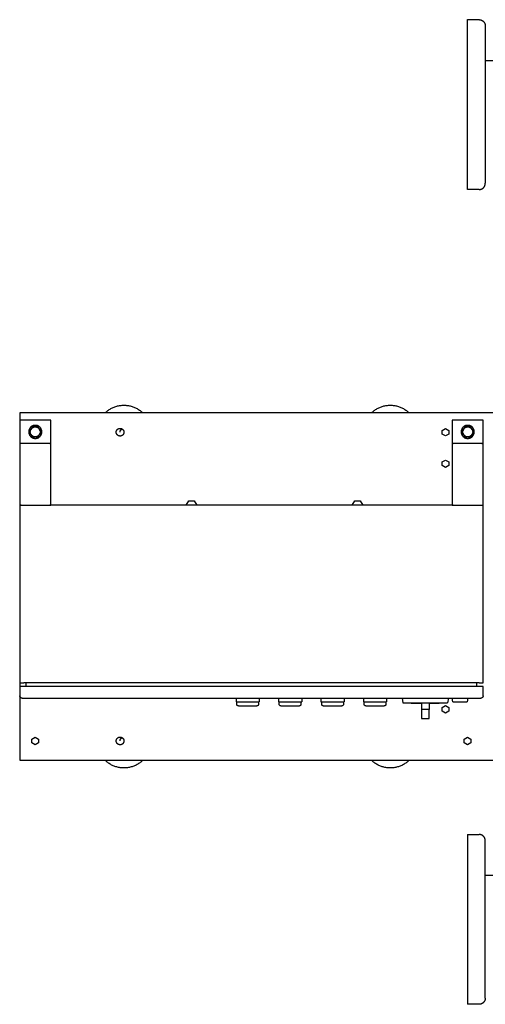
# Model space of a CAD drawing. Units: millimetres. Extents: x -1691 to 3964, y 2776 to 8682.
# Drawn here: x 0 to 603, y 7407 to 8682 of the extents above; entities that cross this region are included whole.
import ezdxf

# ---------------------------------------------------------------- set-up
doc = ezdxf.new("R2010")
doc.units = ezdxf.units.MM
for name, color, linetype, true_color in [('Make2D$Visible$Curves$0', 7, 'Continuous', 0xe6e6e6), ('Make2D$Visible$Curves$3DCPCOLOR253', 7, 'Continuous', 0xadadad), ('Make2D$Visible$Curves$3DCPCOLOR254', 7, 'Continuous', 0xd6d6d6), ('Make2D$Visible$Curves$cabinet', 7, 'Continuous', 0xf3f3f3), ('Make2D$Visible$Curves$GREEN', 7, 'Continuous', 0x00cc33), ('Make2D$Visible$Curves$RED', 7, 'Continuous', 0x000000), ('Make2D$Visible$Curves$red plastic', 7, 'Continuous', 0x000000), ('Make2D$Visible$Curves$SREBRNY WILO', 7, 'Continuous', 0xe9e9e9), ('Make2D$Visible$Curves$YELLOW', 2, 'Continuous', 0xffff00), ('Make2D$Visible$Curves$yellow plastic', 7, 'Continuous', 0x000000)]:
    doc.layers.add(name, color=color, linetype=linetype, true_color=true_color)

msp = doc.modelspace()

# ---------------------------------------------------------------- linework, layer by layer
at = {"layer": 'Make2D$Visible$Curves$0', "color": 0, "linetype": 'ByBlock', "lineweight": -2}
for points in [[(580, 8462.3), (580, 8682.3)], [(580, 8682.3), (595, 8682.3)], [(595, 8682.3), (595.3, 8682.3), (595.5, 8682.2), (595.8, 8682.2), (596.1, 8682.2), (596.4, 8682.1), (596.6, 8682.1), (596.9, 8682), (597.2, 8682), (597.4, 8681.9), (597.7, 8681.8), (597.9, 8681.7), (598.2, 8681.6), (598.4, 8681.5), (598.7, 8681.4), (598.9, 8681.2), (599.2, 8681.1), (599.4, 8680.9), (599.6, 8680.8), (599.8, 8680.6), (600, 8680.5), (600.3, 8680.3), (600.5, 8680.1), (600.7, 8679.9), (600.8, 8679.7), (601, 8679.5), (601.2, 8679.3), (601.4, 8679.1), (601.5, 8678.9), (601.7, 8678.6), (601.8, 8678.4), (602, 8678.2), (602.1, 8677.9), (602.2, 8677.7), (602.3, 8677.4), (602.4, 8677.2), (602.5, 8676.9), (602.6, 8676.7), (602.7, 8676.4), (602.8, 8676.2), (602.8, 8675.9), (602.9, 8675.6), (602.9, 8675.3), (603, 8675.1), (603, 8674.8), (603, 8674.5), (603, 8674.3)], [(603, 8674.3), (603, 8470.3)], [(603, 8629.4), (890.8, 8629.4)], [(595, 8462.3), (580, 8462.3)], [(595, 8462.3), (595.3, 8462.3), (595.5, 8462.3), (595.8, 8462.3), (596.1, 8462.3), (596.4, 8462.4), (596.6, 8462.4), (596.9, 8462.5), (597.2, 8462.6), (597.4, 8462.6), (597.7, 8462.7), (597.9, 8462.8), (598.2, 8462.9), (598.4, 8463), (598.7, 8463.2), (598.9, 8463.3), (599.2, 8463.4), (599.4, 8463.6), (599.6, 8463.7), (599.8, 8463.9), (600, 8464.1), (600.3, 8464.2), (600.5, 8464.4), (600.7, 8464.6), (600.8, 8464.8), (601, 8465), (601.2, 8465.2), (601.4, 8465.4), (601.5, 8465.6), (601.7, 8465.9), (601.8, 8466.1), (602, 8466.3), (602.1, 8466.6), (602.2, 8466.8), (602.3, 8467.1), (602.4, 8467.3), (602.5, 8467.6), (602.6, 8467.8), (602.7, 8468.1), (602.8, 8468.4), (602.8, 8468.6), (602.9, 8468.9), (602.9, 8469.2), (603, 8469.4), (603, 8469.7), (603, 8470), (603, 8470.3)], [(580, 7626.6), (595, 7626.6)], [(580, 7626.6), (580, 7406.6)], [(603, 7618.6), (603, 7618.9), (603, 7619.2), (603, 7619.4), (602.9, 7619.7), (602.9, 7620), (602.8, 7620.2), (602.8, 7620.5), (602.7, 7620.8), (602.6, 7621), (602.5, 7621.3), (602.4, 7621.5), (602.3, 7621.8), (602.2, 7622), (602.1, 7622.3), (602, 7622.5), (601.8, 7622.8), (601.7, 7623), (601.5, 7623.2), (601.4, 7623.4), (601.2, 7623.7), (601, 7623.9), (600.8, 7624.1), (600.7, 7624.3), (600.5, 7624.5), (600.3, 7624.6), (600, 7624.8), (599.8, 7625), (599.6, 7625.1), (599.4, 7625.3), (599.2, 7625.4), (598.9, 7625.6), (598.7, 7625.7), (598.4, 7625.8), (598.2, 7626), (597.9, 7626.1), (597.7, 7626.2), (597.4, 7626.2), (597.2, 7626.3), (596.9, 7626.4), (596.6, 7626.4), (596.4, 7626.5), (596.1, 7626.5), (595.8, 7626.6), (595.5, 7626.6), (595.3, 7626.6), (595, 7626.6)], [(603, 7414.6), (603, 7618.6)], [(603, 7573.8), (706.5, 7573.8)], [(603, 7414.6), (603, 7414.3), (603, 7414.1), (603, 7413.8), (602.9, 7413.5), (602.9, 7413.3), (602.8, 7413), (602.8, 7412.7), (602.7, 7412.5), (602.6, 7412.2), (602.5, 7411.9), (602.4, 7411.7), (602.3, 7411.4), (602.2, 7411.2), (602.1, 7410.9), (602, 7410.7), (601.8, 7410.5), (601.7, 7410.2), (601.5, 7410), (601.4, 7409.8), (601.2, 7409.6), (601, 7409.4), (600.8, 7409.2), (600.7, 7409), (600.5, 7408.8), (600.3, 7408.6), (600, 7408.4), (599.8, 7408.2), (599.6, 7408.1), (599.4, 7407.9), (599.2, 7407.8), (598.9, 7407.6), (598.7, 7407.5), (598.4, 7407.4), (598.2, 7407.3), (597.9, 7407.2), (597.7, 7407.1), (597.4, 7407), (597.2, 7406.9), (596.9, 7406.8), (596.6, 7406.8), (596.4, 7406.7), (596.1, 7406.7), (595.8, 7406.7), (595.5, 7406.6), (595.3, 7406.6), (595, 7406.6)], [(595, 7406.6), (580, 7406.6)]]:
    msp.add_lwpolyline(points, dxfattribs=at)
at = {"layer": 'Make2D$Visible$Curves$0'}
for points in [[(755.3, 8172.8), (0, 8172.8)], [(0, 8172.8), (0, 8170.4)], [(0, 8170.4), (0, 8164.8)], [(0, 8164.8), (0, 7730.8)], [(125, 8147.8), (125, 8148), (125, 8148.1), (125, 8148.3), (125, 8148.5), (125.1, 8148.7), (125.1, 8148.8), (125.1, 8149), (125.2, 8149.2), (125.2, 8149.3), (125.3, 8149.5), (125.4, 8149.6), (125.4, 8149.8), (125.5, 8150), (125.6, 8150.1), (125.7, 8150.3), (125.7, 8150.4), (125.8, 8150.6), (125.9, 8150.7), (126, 8150.8), (126.1, 8151), (126.3, 8151.1), (126.4, 8151.2), (126.5, 8151.4), (126.6, 8151.5), (126.7, 8151.6), (126.9, 8151.7), (127, 8151.8), (127.2, 8151.9), (127.3, 8152), (127.5, 8152.1), (127.6, 8152.2), (127.8, 8152.3), (127.9, 8152.3), (128.1, 8152.4), (128.2, 8152.5), (128.4, 8152.5), (128.6, 8152.6), (128.7, 8152.6), (128.9, 8152.7), (129.1, 8152.7), (129.2, 8152.7), (129.4, 8152.8), (129.6, 8152.8), (129.7, 8152.8), (129.9, 8152.8), (130.1, 8152.8), (130.3, 8152.8), (130.4, 8152.8), (130.6, 8152.8), (130.8, 8152.7), (130.9, 8152.7), (131.1, 8152.7), (131.3, 8152.6), (131.4, 8152.6), (131.6, 8152.5), (131.8, 8152.5), (131.9, 8152.4), (132.1, 8152.3), (132.2, 8152.3), (132.4, 8152.2), (132.5, 8152.1), (132.7, 8152), (132.8, 8151.9), (133, 8151.8), (133.1, 8151.7), (133.3, 8151.6), (133.4, 8151.5), (133.5, 8151.4), (133.6, 8151.2), (133.7, 8151.1), (133.9, 8151), (134, 8150.8), (134.1, 8150.7), (134.2, 8150.6), (134.3, 8150.4), (134.3, 8150.3), (134.4, 8150.1), (134.5, 8150), (134.6, 8149.8), (134.6, 8149.6), (134.7, 8149.5), (134.8, 8149.3), (134.8, 8149.2), (134.9, 8149), (134.9, 8148.8), (134.9, 8148.7), (135, 8148.5), (135, 8148.3), (135, 8148.1), (135, 8148), (135, 8147.8)], [(547.3, 8150.2), (551.5, 8152.7)], [(551.5, 8152.7), (555.8, 8150.2)], [(135, 8147.8), (135, 8147.6), (135, 8147.4), (135, 8147.3), (135, 8147.1), (134.9, 8146.9), (134.9, 8146.8), (134.9, 8146.6), (134.8, 8146.4), (134.8, 8146.3), (134.7, 8146.1), (134.6, 8145.9), (134.6, 8145.8), (134.5, 8145.6), (134.4, 8145.5), (134.3, 8145.3), (134.3, 8145.2), (134.2, 8145), (134.1, 8144.9), (134, 8144.7), (133.9, 8144.6), (133.7, 8144.5), (133.6, 8144.4), (133.5, 8144.2), (133.4, 8144.1), (133.3, 8144), (133.1, 8143.9), (133, 8143.8), (132.8, 8143.7), (132.7, 8143.6), (132.5, 8143.5), (132.4, 8143.4), (132.2, 8143.3), (132.1, 8143.3), (131.9, 8143.2), (131.8, 8143.1), (131.6, 8143.1), (131.4, 8143), (131.3, 8143), (131.1, 8142.9), (130.9, 8142.9), (130.8, 8142.9), (130.6, 8142.8), (130.4, 8142.8), (130.3, 8142.8), (130.1, 8142.8), (129.9, 8142.8), (129.7, 8142.8), (129.6, 8142.8), (129.4, 8142.8), (129.2, 8142.9), (129.1, 8142.9), (128.9, 8142.9), (128.7, 8143), (128.6, 8143), (128.4, 8143.1), (128.2, 8143.1), (128.1, 8143.2), (127.9, 8143.3), (127.8, 8143.3), (127.6, 8143.4), (127.5, 8143.5), (127.3, 8143.6), (127.2, 8143.7), (127, 8143.8), (126.9, 8143.9), (126.7, 8144), (126.6, 8144.1), (126.5, 8144.2), (126.4, 8144.4), (126.3, 8144.5), (126.1, 8144.6), (126, 8144.7), (125.9, 8144.9), (125.8, 8145), (125.7, 8145.2), (125.7, 8145.3), (125.6, 8145.5), (125.5, 8145.6), (125.4, 8145.8), (125.4, 8145.9), (125.3, 8146.1), (125.2, 8146.3), (125.2, 8146.4), (125.1, 8146.6), (125.1, 8146.8), (125.1, 8146.9), (125, 8147.1), (125, 8147.3), (125, 8147.4), (125, 8147.6), (125, 8147.8)], [(547.3, 8145.3), (547.3, 8150.2)], [(551.5, 8142.9), (547.3, 8145.3)], [(555.8, 8145.3), (551.5, 8142.9)], [(555.8, 8150.2), (555.8, 8145.3)], [(547.3, 8109.4), (551.5, 8111.8)], [(547.3, 8104.5), (547.3, 8109.4)], [(551.5, 8102), (547.3, 8104.5)], [(551.5, 8111.8), (555.8, 8109.4)], [(555.8, 8104.5), (551.5, 8102)], [(555.8, 8109.4), (555.8, 8104.5)], [(215.7, 8053.3), (218.9, 8058.9)], [(218.9, 8058.9), (226.1, 8058.9)], [(226.1, 8058.9), (229.3, 8053.3)], [(430.7, 8053.3), (433.9, 8058.9)], [(433.9, 8058.9), (441.1, 8058.9)], [(441.1, 8058.9), (444.3, 8053.3)], [(547.3, 7791.1), (551.5, 7793.6)], [(547.3, 7786.2), (547.3, 7791.1)], [(551.5, 7783.8), (547.3, 7786.2)], [(551.5, 7793.6), (555.8, 7791.1)], [(555.8, 7786.2), (551.5, 7783.8)], [(555.8, 7791.1), (555.8, 7786.2)], [(15.8, 7750.2), (20, 7752.7)], [(15.8, 7745.3), (15.8, 7750.2)], [(20, 7742.9), (15.8, 7745.3)], [(20, 7752.7), (24.3, 7750.2)], [(24.3, 7745.3), (20, 7742.9)], [(24.3, 7750.2), (24.3, 7745.3)], [(125, 7747.8), (125, 7748), (125, 7748.1), (125, 7748.3), (125, 7748.5), (125.1, 7748.7), (125.1, 7748.8), (125.1, 7749), (125.2, 7749.2), (125.2, 7749.3), (125.3, 7749.5), (125.4, 7749.6), (125.4, 7749.8), (125.5, 7750), (125.6, 7750.1), (125.7, 7750.3), (125.7, 7750.4), (125.8, 7750.6), (125.9, 7750.7), (126, 7750.8), (126.1, 7751), (126.3, 7751.1), (126.4, 7751.2), (126.5, 7751.4), (126.6, 7751.5), (126.7, 7751.6), (126.9, 7751.7), (127, 7751.8), (127.2, 7751.9), (127.3, 7752), (127.5, 7752.1), (127.6, 7752.2), (127.8, 7752.3), (127.9, 7752.3), (128.1, 7752.4), (128.2, 7752.5), (128.4, 7752.5), (128.6, 7752.6), (128.7, 7752.6), (128.9, 7752.7), (129.1, 7752.7), (129.2, 7752.7), (129.4, 7752.8), (129.6, 7752.8), (129.7, 7752.8), (129.9, 7752.8), (130.1, 7752.8), (130.3, 7752.8), (130.4, 7752.8), (130.6, 7752.8), (130.8, 7752.7), (130.9, 7752.7), (131.1, 7752.7), (131.3, 7752.6), (131.4, 7752.6), (131.6, 7752.5), (131.8, 7752.5), (131.9, 7752.4), (132.1, 7752.3), (132.2, 7752.3), (132.4, 7752.2), (132.5, 7752.1), (132.7, 7752), (132.8, 7751.9), (133, 7751.8), (133.1, 7751.7), (133.3, 7751.6), (133.4, 7751.5), (133.5, 7751.4), (133.6, 7751.2), (133.7, 7751.1), (133.9, 7751), (134, 7750.8), (134.1, 7750.7), (134.2, 7750.6), (134.3, 7750.4), (134.3, 7750.3), (134.4, 7750.1), (134.5, 7750), (134.6, 7749.8), (134.6, 7749.6), (134.7, 7749.5), (134.8, 7749.3), (134.8, 7749.2), (134.9, 7749), (134.9, 7748.8), (134.9, 7748.7), (135, 7748.5), (135, 7748.3), (135, 7748.1), (135, 7748), (135, 7747.8)], [(135, 7747.8), (135, 7747.6), (135, 7747.4), (135, 7747.3), (135, 7747.1), (134.9, 7746.9), (134.9, 7746.8), (134.9, 7746.6), (134.8, 7746.4), (134.8, 7746.3), (134.7, 7746.1), (134.6, 7745.9), (134.6, 7745.8), (134.5, 7745.6), (134.4, 7745.5), (134.3, 7745.3), (134.3, 7745.2), (134.2, 7745), (134.1, 7744.9), (134, 7744.7), (133.9, 7744.6), (133.7, 7744.5), (133.6, 7744.4), (133.5, 7744.2), (133.4, 7744.1), (133.3, 7744), (133.1, 7743.9), (133, 7743.8), (132.8, 7743.7), (132.7, 7743.6), (132.5, 7743.5), (132.4, 7743.4), (132.2, 7743.3), (132.1, 7743.3), (131.9, 7743.2), (131.8, 7743.1), (131.6, 7743.1), (131.4, 7743), (131.3, 7743), (131.1, 7742.9), (130.9, 7742.9), (130.8, 7742.9), (130.6, 7742.8), (130.4, 7742.8), (130.3, 7742.8), (130.1, 7742.8), (129.9, 7742.8), (129.7, 7742.8), (129.6, 7742.8), (129.4, 7742.8), (129.2, 7742.9), (129.1, 7742.9), (128.9, 7742.9), (128.7, 7743), (128.6, 7743), (128.4, 7743.1), (128.2, 7743.1), (128.1, 7743.2), (127.9, 7743.3), (127.8, 7743.3), (127.6, 7743.4), (127.5, 7743.5), (127.3, 7743.6), (127.2, 7743.7), (127, 7743.8), (126.9, 7743.9), (126.7, 7744), (126.6, 7744.1), (126.5, 7744.2), (126.4, 7744.4), (126.3, 7744.5), (126.1, 7744.6), (126, 7744.7), (125.9, 7744.9), (125.8, 7745), (125.7, 7745.2), (125.7, 7745.3), (125.6, 7745.5), (125.5, 7745.6), (125.4, 7745.8), (125.4, 7745.9), (125.3, 7746.1), (125.2, 7746.3), (125.2, 7746.4), (125.1, 7746.6), (125.1, 7746.8), (125.1, 7746.9), (125, 7747.1), (125, 7747.3), (125, 7747.4), (125, 7747.6), (125, 7747.8)], [(575.8, 7750.2), (580, 7752.7)], [(575.8, 7745.3), (575.8, 7750.2)], [(580, 7742.9), (575.8, 7745.3)], [(580, 7752.7), (584.3, 7750.2)], [(584.3, 7745.3), (580, 7742.9)], [(584.3, 7750.2), (584.3, 7745.3)], [(0, 7730.8), (0, 7725.1)], [(0, 7725.1), (0, 7722.8)], [(0, 7722.8), (706.5, 7722.8)]]:
    msp.add_lwpolyline(points, dxfattribs=at)
at = {"layer": 'Make2D$Visible$Curves$0', "color": 0}
for points in [[(130, 8147.8), (130, 8148), (130, 8148.1), (130, 8148.3), (130, 8148.5), (130.1, 8148.6), (130.1, 8148.8), (130.1, 8149), (130.2, 8149.1), (130.2, 8149.3), (130.3, 8149.5), (130.3, 8149.6), (130.4, 8149.8), (130.5, 8149.9), (130.5, 8150.1), (130.6, 8150.2), (130.7, 8150.4), (130.8, 8150.5), (130.9, 8150.6), (131, 8150.8), (131.1, 8150.9), (131.2, 8151), (131.3, 8151.2), (131.4, 8151.3), (131.6, 8151.4), (131.7, 8151.5), (131.8, 8151.6), (131.9, 8151.7), (132.1, 8151.8), (132.2, 8151.9), (132.4, 8152), (132.5, 8152.1)], [(130, 7747.8), (130, 7748), (130, 7748.1), (130, 7748.3), (130, 7748.5), (130.1, 7748.6), (130.1, 7748.8), (130.1, 7749), (130.2, 7749.1), (130.2, 7749.3), (130.3, 7749.5), (130.3, 7749.6), (130.4, 7749.8), (130.5, 7749.9), (130.5, 7750.1), (130.6, 7750.2), (130.7, 7750.4), (130.8, 7750.5), (130.9, 7750.6), (131, 7750.8), (131.1, 7750.9), (131.2, 7751.1), (131.3, 7751.2), (131.4, 7751.3), (131.6, 7751.4), (131.7, 7751.5), (131.8, 7751.6), (131.9, 7751.7), (132.1, 7751.8), (132.2, 7751.9), (132.4, 7752), (132.5, 7752.1)]]:
    msp.add_lwpolyline(points, dxfattribs=at)
at = {"layer": 'Make2D$Visible$Curves$0', "color": 254, "true_color": 0xe6e6e6}
for points in [[(280.2, 7803.3), (280.2, 7798.3)], [(280.2, 7798.3), (310.2, 7798.3)], [(310.2, 7803.3), (310.2, 7798.3)], [(335.2, 7803.3), (335.2, 7798.3)], [(335.2, 7798.3), (365.2, 7798.3)], [(365.2, 7803.3), (365.2, 7798.3)], [(390.2, 7803.3), (390.2, 7798.3)], [(390.2, 7798.3), (420.2, 7798.3)], [(420.2, 7803.3), (420.2, 7798.3)], [(445.2, 7803.3), (445.2, 7798.3)], [(445.2, 7798.3), (475.2, 7798.3)], [(475.2, 7803.3), (475.2, 7798.3)], [(561.1, 7798.3), (560.2, 7803.3)], [(561.1, 7798.3), (570.2, 7798.3)], [(570.2, 7798.3), (579.3, 7798.3)], [(580.2, 7803.3), (579.3, 7798.3)]]:
    msp.add_lwpolyline(points, dxfattribs=at)
at = {"layer": 'Make2D$Visible$Curves$3DCPCOLOR253'}
for points in [[(0.2, 8163.3), (0.2, 8133.3)], [(40.2, 8163.3), (0.2, 8163.3)], [(40.2, 8133.3), (40.2, 8163.3)], [(560.2, 8163.3), (560.2, 8133.3)], [(600.2, 8163.3), (560.2, 8163.3)], [(600.2, 8133.3), (600.2, 8163.3)], [(0.2, 8133.3), (0.2, 8053.3)], [(0.5, 8133), (0.2, 8133.3)], [(40.2, 8133.3), (0.2, 8133.3)], [(1.2, 8132.3), (0.5, 8133)], [(39.2, 8132.3), (39.9, 8133)], [(39.9, 8133), (40.2, 8133.3)], [(40.2, 8053.3), (40.2, 8133.3)], [(560.2, 8133.3), (560.2, 8053.3)], [(560.5, 8133), (560.2, 8133.3)], [(600.2, 8133.3), (560.2, 8133.3)], [(561.2, 8132.3), (560.5, 8133)], [(599.2, 8132.3), (599.9, 8133)], [(599.9, 8133), (600.2, 8133.3)], [(600.2, 8053.3), (600.2, 8133.3)], [(0.5, 8053.5), (0.2, 8053.3)], [(0.2, 8053.3), (40.2, 8053.3)], [(1.2, 8054.3), (0.5, 8053.5)], [(39.2, 8054.3), (39.9, 8053.5)], [(39.9, 8053.5), (40.2, 8053.3)], [(560.5, 8053.5), (560.2, 8053.3)], [(560.2, 8053.3), (600.2, 8053.3)], [(561.2, 8054.3), (560.5, 8053.5)], [(599.2, 8054.3), (599.9, 8053.5)], [(599.9, 8053.5), (600.2, 8053.3)]]:
    msp.add_lwpolyline(points, dxfattribs=at)
at = {"layer": 'Make2D$Visible$Curves$3DCPCOLOR254'}
for points in [[(110.5, 8172.8), (111.4, 8173.6), (112.2, 8174.4), (113.2, 8175.1), (114.1, 8175.9), (115, 8176.5), (116, 8177.2), (117, 8177.8), (118, 8178.4), (119.1, 8179), (120.2, 8179.5), (121.2, 8180), (122.3, 8180.4), (123.4, 8180.8), (124.5, 8181.2), (125.7, 8181.5), (126.8, 8181.8), (128, 8182.1), (129.1, 8182.3), (130.3, 8182.5), (131.5, 8182.6), (132.6, 8182.7), (133.8, 8182.8), (135, 8182.8)], [(135, 8182.8), (136.2, 8182.8), (137.4, 8182.7), (138.5, 8182.6), (139.7, 8182.5), (140.9, 8182.3), (142, 8182.1), (143.2, 8181.8), (144.3, 8181.5), (145.5, 8181.2), (146.6, 8180.8), (147.7, 8180.4), (148.8, 8180), (149.8, 8179.5), (150.9, 8179), (152, 8178.4), (153, 8177.8), (154, 8177.2), (155, 8176.5), (155.9, 8175.9), (156.8, 8175.1), (157.8, 8174.4), (158.6, 8173.6), (159.5, 8172.8)], [(455.5, 8172.8), (456.4, 8173.6), (457.2, 8174.4), (458.2, 8175.1), (459.1, 8175.9), (460, 8176.5), (461, 8177.2), (462, 8177.8), (463, 8178.4), (464.1, 8179), (465.2, 8179.5), (466.2, 8180), (467.3, 8180.4), (468.4, 8180.8), (469.5, 8181.2), (470.7, 8181.5), (471.8, 8181.8), (473, 8182.1), (474.1, 8182.3), (475.3, 8182.5), (476.5, 8182.6), (477.6, 8182.7), (478.8, 8182.8), (480, 8182.8)], [(480, 8182.8), (481.2, 8182.8), (482.4, 8182.7), (483.5, 8182.6), (484.7, 8182.5), (485.9, 8182.3), (487, 8182.1), (488.2, 8181.8), (489.3, 8181.5), (490.5, 8181.2), (491.6, 8180.8), (492.7, 8180.4), (493.8, 8180), (494.8, 8179.5), (495.9, 8179), (497, 8178.4), (498, 8177.8), (499, 8177.2), (500, 8176.5), (500.9, 8175.9), (501.8, 8175.1), (502.8, 8174.4), (503.6, 8173.6), (504.5, 8172.8)], [(135, 7712.8), (133.8, 7712.8), (132.6, 7712.9), (131.5, 7713), (130.3, 7713.1), (129.1, 7713.3), (128, 7713.5), (126.8, 7713.8), (125.7, 7714.1), (124.5, 7714.4), (123.4, 7714.8), (122.3, 7715.2), (121.2, 7715.6), (120.2, 7716.1), (119.1, 7716.6), (118, 7717.2), (117, 7717.8), (116, 7718.4), (115, 7719), (114.1, 7719.7), (113.2, 7720.4), (112.2, 7721.2), (111.4, 7722), (110.5, 7722.8)], [(159.5, 7722.8), (158.6, 7722), (157.8, 7721.2), (156.8, 7720.4), (155.9, 7719.7), (155, 7719), (154, 7718.4), (153, 7717.8), (152, 7717.2), (150.9, 7716.6), (149.8, 7716.1), (148.8, 7715.6), (147.7, 7715.2), (146.6, 7714.8), (145.5, 7714.4), (144.3, 7714.1), (143.2, 7713.8), (142, 7713.5), (140.9, 7713.3), (139.7, 7713.1), (138.5, 7713), (137.4, 7712.9), (136.2, 7712.8), (135, 7712.8)], [(480, 7712.8), (478.8, 7712.8), (477.6, 7712.9), (476.5, 7713), (475.3, 7713.1), (474.1, 7713.3), (473, 7713.5), (471.8, 7713.8), (470.7, 7714.1), (469.5, 7714.4), (468.4, 7714.8), (467.3, 7715.2), (466.2, 7715.6), (465.2, 7716.1), (464.1, 7716.6), (463, 7717.2), (462, 7717.8), (461, 7718.4), (460, 7719), (459.1, 7719.7), (458.2, 7720.4), (457.2, 7721.2), (456.4, 7722), (455.5, 7722.8)], [(504.5, 7722.8), (503.6, 7722), (502.8, 7721.2), (501.8, 7720.4), (500.9, 7719.7), (500, 7719), (499, 7718.4), (498, 7717.8), (497, 7717.2), (495.9, 7716.6), (494.8, 7716.1), (493.8, 7715.6), (492.7, 7715.2), (491.6, 7714.8), (490.5, 7714.4), (489.3, 7714.1), (488.2, 7713.8), (487, 7713.5), (485.9, 7713.3), (484.7, 7713.1), (483.5, 7713), (482.4, 7712.9), (481.2, 7712.8), (480, 7712.8)]]:
    msp.add_lwpolyline(points, dxfattribs=at)
at = {"layer": 'Make2D$Visible$Curves$3DCPCOLOR254', "color": 0}
for points in [[(20.2, 8156.8), (19.9, 8156.7), (19.6, 8156.7), (19.3, 8156.7), (19, 8156.7), (18.7, 8156.6), (18.5, 8156.6), (18.2, 8156.5), (17.9, 8156.4), (17.6, 8156.3), (17.3, 8156.3), (17, 8156.1), (16.8, 8156), (16.5, 8155.9), (16.2, 8155.8), (16, 8155.6), (15.7, 8155.5), (15.5, 8155.3), (15.3, 8155.2), (15, 8155), (14.8, 8154.8), (14.6, 8154.6), (14.3, 8154.4), (14.1, 8154.2), (13.9, 8154), (13.7, 8153.8), (13.6, 8153.6), (13.4, 8153.3), (13.2, 8153.1), (13, 8152.8), (12.9, 8152.6), (12.7, 8152.3), (12.6, 8152.1), (12.5, 8151.8), (12.4, 8151.5), (12.3, 8151.3), (12.2, 8151), (12.1, 8150.7), (12, 8150.4), (11.9, 8150.1), (11.9, 8149.9), (11.8, 8149.6), (11.8, 8149.3), (11.7, 8149), (11.7, 8148.7), (11.7, 8148.4), (11.7, 8148.1), (11.7, 8147.8), (11.7, 8147.5), (11.8, 8147.2), (11.8, 8146.9), (11.9, 8146.6), (11.9, 8146.4), (12, 8146.1), (12.1, 8145.8), (12.2, 8145.5), (12.3, 8145.2), (12.4, 8145), (12.5, 8144.7), (12.6, 8144.4), (12.7, 8144.2), (12.9, 8143.9), (13, 8143.7), (13.2, 8143.4), (13.4, 8143.2), (13.6, 8143), (13.7, 8142.7), (13.9, 8142.5), (14.1, 8142.3), (14.3, 8142.1), (14.6, 8141.9), (14.8, 8141.7), (15, 8141.5), (15.3, 8141.3), (15.5, 8141.2), (15.7, 8141), (16, 8140.9), (16.2, 8140.7), (16.5, 8140.6), (16.8, 8140.5), (17, 8140.4), (17.3, 8140.3), (17.6, 8140.2), (17.9, 8140.1), (18.2, 8140), (18.5, 8139.9), (18.7, 8139.9), (19, 8139.8), (19.3, 8139.8), (19.6, 8139.8), (19.9, 8139.8), (20.2, 8139.8)], [(14.6, 8151.5), (12.7, 8148.3)], [(13.7, 8148.3), (13.7, 8148.5), (13.7, 8148.7), (13.7, 8148.9), (13.8, 8149.1), (13.8, 8149.3), (13.8, 8149.5), (13.9, 8149.7), (13.9, 8149.9), (14, 8150.1), (14, 8150.3), (14.1, 8150.5), (14.2, 8150.7), (14.3, 8150.9), (14.4, 8151.1), (14.5, 8151.3), (14.6, 8151.5)], [(14.6, 8151.5), (14.7, 8151.7), (14.8, 8151.9), (14.9, 8152.1), (15.1, 8152.2), (15.2, 8152.4), (15.3, 8152.6), (15.5, 8152.7), (15.6, 8152.9), (15.8, 8153), (16, 8153.2), (16.1, 8153.3), (16.3, 8153.5), (16.5, 8153.6), (16.7, 8153.7), (16.9, 8153.8), (17, 8153.9), (17.2, 8154), (17.4, 8154.1), (17.6, 8154.2), (17.8, 8154.3), (18, 8154.4), (18.3, 8154.5), (18.5, 8154.5), (18.7, 8154.6), (18.9, 8154.6), (19.1, 8154.7), (19.3, 8154.7), (19.5, 8154.7), (19.8, 8154.7), (20, 8154.7), (20.2, 8154.8)], [(16.4, 8154.8), (14.6, 8151.5)], [(20.2, 8154.8), (16.4, 8154.8)], [(20.2, 8139.8), (20.5, 8139.8), (20.8, 8139.8), (21.1, 8139.8), (21.4, 8139.8), (21.7, 8139.9), (21.9, 8139.9), (22.2, 8140), (22.5, 8140.1), (22.8, 8140.2), (23.1, 8140.3), (23.4, 8140.4), (23.6, 8140.5), (23.9, 8140.6), (24.2, 8140.7), (24.4, 8140.9), (24.7, 8141), (24.9, 8141.2), (25.1, 8141.3), (25.4, 8141.5), (25.6, 8141.7), (25.8, 8141.9), (26.1, 8142.1), (26.3, 8142.3), (26.5, 8142.5), (26.7, 8142.7), (26.8, 8143), (27, 8143.2), (27.2, 8143.4), (27.4, 8143.7), (27.5, 8143.9), (27.7, 8144.2), (27.8, 8144.4), (27.9, 8144.7), (28, 8145), (28.1, 8145.2), (28.2, 8145.5), (28.3, 8145.8), (28.4, 8146.1), (28.5, 8146.4), (28.5, 8146.6), (28.6, 8146.9), (28.6, 8147.2), (28.7, 8147.5), (28.7, 8147.8), (28.7, 8148.1), (28.7, 8148.4), (28.7, 8148.7), (28.7, 8149), (28.6, 8149.3), (28.6, 8149.6), (28.5, 8149.9), (28.5, 8150.1), (28.4, 8150.4), (28.3, 8150.7), (28.2, 8151), (28.1, 8151.3), (28, 8151.5), (27.9, 8151.8), (27.8, 8152.1), (27.7, 8152.3), (27.5, 8152.6), (27.4, 8152.8), (27.2, 8153.1), (27, 8153.3), (26.8, 8153.6), (26.7, 8153.8), (26.5, 8154), (26.3, 8154.2), (26.1, 8154.4), (25.8, 8154.6), (25.6, 8154.8), (25.4, 8155), (25.1, 8155.2), (24.9, 8155.3), (24.7, 8155.5), (24.4, 8155.6), (24.2, 8155.8), (23.9, 8155.9), (23.6, 8156), (23.4, 8156.1), (23.1, 8156.3), (22.8, 8156.3), (22.5, 8156.4), (22.2, 8156.5), (21.9, 8156.6), (21.7, 8156.6), (21.4, 8156.7), (21.1, 8156.7), (20.8, 8156.7), (20.5, 8156.7), (20.2, 8156.8)], [(20.2, 8154.8), (20.4, 8154.7), (20.6, 8154.7), (20.9, 8154.7), (21.1, 8154.7), (21.3, 8154.7), (21.5, 8154.6), (21.7, 8154.6), (21.9, 8154.5), (22.1, 8154.5), (22.4, 8154.4), (22.6, 8154.3), (22.8, 8154.2), (23, 8154.1), (23.2, 8154), (23.4, 8153.9), (23.5, 8153.8), (23.7, 8153.7), (23.9, 8153.6), (24.1, 8153.5), (24.3, 8153.3), (24.4, 8153.2), (24.6, 8153), (24.8, 8152.9), (24.9, 8152.7), (25.1, 8152.6), (25.2, 8152.4), (25.3, 8152.2), (25.5, 8152.1), (25.6, 8151.9), (25.7, 8151.7), (25.8, 8151.5)], [(24, 8154.8), (20.2, 8154.8)], [(25.8, 8151.5), (24, 8154.8)], [(25.8, 8151.5), (25.9, 8151.3), (26, 8151.1), (26.1, 8150.9), (26.2, 8150.7), (26.3, 8150.5), (26.4, 8150.3), (26.4, 8150.1), (26.5, 8149.9), (26.5, 8149.7), (26.6, 8149.5), (26.6, 8149.3), (26.6, 8149.1), (26.7, 8148.9), (26.7, 8148.7), (26.7, 8148.5), (26.7, 8148.3)], [(27.7, 8148.3), (25.8, 8151.5)], [(580.2, 8156.8), (579.9, 8156.7), (579.6, 8156.7), (579.3, 8156.7), (579, 8156.7), (578.7, 8156.6), (578.5, 8156.6), (578.2, 8156.5), (577.9, 8156.4), (577.6, 8156.3), (577.3, 8156.3), (577, 8156.1), (576.8, 8156), (576.5, 8155.9), (576.2, 8155.8), (576, 8155.6), (575.7, 8155.5), (575.5, 8155.3), (575.3, 8155.2), (575, 8155), (574.8, 8154.8), (574.6, 8154.6), (574.3, 8154.4), (574.1, 8154.2), (573.9, 8154), (573.7, 8153.8), (573.6, 8153.6), (573.4, 8153.3), (573.2, 8153.1), (573, 8152.8), (572.9, 8152.6), (572.7, 8152.3), (572.6, 8152.1), (572.5, 8151.8), (572.4, 8151.5), (572.3, 8151.3), (572.2, 8151), (572.1, 8150.7), (572, 8150.4), (571.9, 8150.1), (571.9, 8149.9), (571.8, 8149.6), (571.8, 8149.3), (571.7, 8149), (571.7, 8148.7), (571.7, 8148.4), (571.7, 8148.1), (571.7, 8147.8), (571.7, 8147.5), (571.8, 8147.2), (571.8, 8146.9), (571.9, 8146.6), (571.9, 8146.4), (572, 8146.1), (572.1, 8145.8), (572.2, 8145.5), (572.3, 8145.2), (572.4, 8145), (572.5, 8144.7), (572.6, 8144.4), (572.7, 8144.2), (572.9, 8143.9), (573, 8143.7), (573.2, 8143.4), (573.4, 8143.2), (573.6, 8143), (573.7, 8142.7), (573.9, 8142.5), (574.1, 8142.3), (574.3, 8142.1), (574.6, 8141.9), (574.8, 8141.7), (575, 8141.5), (575.3, 8141.3), (575.5, 8141.2), (575.7, 8141), (576, 8140.9), (576.2, 8140.7), (576.5, 8140.6), (576.8, 8140.5), (577, 8140.4), (577.3, 8140.3), (577.6, 8140.2), (577.9, 8140.1), (578.2, 8140), (578.5, 8139.9), (578.7, 8139.9), (579, 8139.8), (579.3, 8139.8), (579.6, 8139.8), (579.9, 8139.8), (580.2, 8139.8)], [(574.6, 8151.5), (572.7, 8148.3)], [(573.7, 8148.3), (573.7, 8148.5), (573.7, 8148.7), (573.7, 8148.9), (573.8, 8149.1), (573.8, 8149.3), (573.8, 8149.5), (573.9, 8149.7), (573.9, 8149.9), (574, 8150.1), (574, 8150.3), (574.1, 8150.5), (574.2, 8150.7), (574.3, 8150.9), (574.4, 8151.1), (574.5, 8151.3), (574.6, 8151.5)], [(574.6, 8151.5), (574.7, 8151.7), (574.8, 8151.9), (574.9, 8152.1), (575.1, 8152.2), (575.2, 8152.4), (575.3, 8152.6), (575.5, 8152.7), (575.6, 8152.9), (575.8, 8153), (576, 8153.2), (576.1, 8153.3), (576.3, 8153.5), (576.5, 8153.6), (576.7, 8153.7), (576.9, 8153.8), (577, 8153.9), (577.2, 8154), (577.4, 8154.1), (577.6, 8154.2), (577.8, 8154.3), (578, 8154.4), (578.3, 8154.5), (578.5, 8154.5), (578.7, 8154.6), (578.9, 8154.6), (579.1, 8154.7), (579.3, 8154.7), (579.5, 8154.7), (579.8, 8154.7), (580, 8154.7), (580.2, 8154.8)], [(576.4, 8154.8), (574.6, 8151.5)], [(580.2, 8154.8), (576.4, 8154.8)], [(580.2, 8139.8), (580.5, 8139.8), (580.8, 8139.8), (581.1, 8139.8), (581.4, 8139.8), (581.7, 8139.9), (581.9, 8139.9), (582.2, 8140), (582.5, 8140.1), (582.8, 8140.2), (583.1, 8140.3), (583.4, 8140.4), (583.6, 8140.5), (583.9, 8140.6), (584.2, 8140.7), (584.4, 8140.9), (584.7, 8141), (584.9, 8141.2), (585.1, 8141.3), (585.4, 8141.5), (585.6, 8141.7), (585.8, 8141.9), (586.1, 8142.1), (586.3, 8142.3), (586.5, 8142.5), (586.7, 8142.7), (586.8, 8143), (587, 8143.2), (587.2, 8143.4), (587.4, 8143.7), (587.5, 8143.9), (587.7, 8144.2), (587.8, 8144.4), (587.9, 8144.7), (588, 8145), (588.1, 8145.2), (588.2, 8145.5), (588.3, 8145.8), (588.4, 8146.1), (588.5, 8146.4), (588.5, 8146.6), (588.6, 8146.9), (588.6, 8147.2), (588.7, 8147.5), (588.7, 8147.8), (588.7, 8148.1), (588.7, 8148.4), (588.7, 8148.7), (588.7, 8149), (588.6, 8149.3), (588.6, 8149.6), (588.5, 8149.9), (588.5, 8150.1), (588.4, 8150.4), (588.3, 8150.7), (588.2, 8151), (588.1, 8151.3), (588, 8151.5), (587.9, 8151.8), (587.8, 8152.1), (587.7, 8152.3), (587.5, 8152.6), (587.4, 8152.8), (587.2, 8153.1), (587, 8153.3), (586.8, 8153.6), (586.7, 8153.8), (586.5, 8154), (586.3, 8154.2), (586.1, 8154.4), (585.8, 8154.6), (585.6, 8154.8), (585.4, 8155), (585.1, 8155.2), (584.9, 8155.3), (584.7, 8155.5), (584.4, 8155.6), (584.2, 8155.8), (583.9, 8155.9), (583.6, 8156), (583.4, 8156.1), (583.1, 8156.3), (582.8, 8156.3), (582.5, 8156.4), (582.2, 8156.5), (581.9, 8156.6), (581.7, 8156.6), (581.4, 8156.7), (581.1, 8156.7), (580.8, 8156.7), (580.5, 8156.7), (580.2, 8156.8)], [(580.2, 8154.8), (580.4, 8154.7), (580.6, 8154.7), (580.9, 8154.7), (581.1, 8154.7), (581.3, 8154.7), (581.5, 8154.6), (581.7, 8154.6), (581.9, 8154.5), (582.1, 8154.5), (582.4, 8154.4), (582.6, 8154.3), (582.8, 8154.2), (583, 8154.1), (583.2, 8154), (583.4, 8153.9), (583.5, 8153.8), (583.7, 8153.7), (583.9, 8153.6), (584.1, 8153.5), (584.3, 8153.3), (584.4, 8153.2), (584.6, 8153), (584.8, 8152.9), (584.9, 8152.7), (585.1, 8152.6), (585.2, 8152.4), (585.3, 8152.2), (585.5, 8152.1), (585.6, 8151.9), (585.7, 8151.7), (585.8, 8151.5)], [(584, 8154.8), (580.2, 8154.8)], [(585.8, 8151.5), (584, 8154.8)], [(585.8, 8151.5), (585.9, 8151.3), (586, 8151.1), (586.1, 8150.9), (586.2, 8150.7), (586.3, 8150.5), (586.4, 8150.3), (586.4, 8150.1), (586.5, 8149.9), (586.5, 8149.7), (586.6, 8149.5), (586.6, 8149.3), (586.6, 8149.1), (586.7, 8148.9), (586.7, 8148.7), (586.7, 8148.5), (586.7, 8148.3)], [(587.7, 8148.3), (585.8, 8151.5)], [(12.7, 8148.3), (14.6, 8145)], [(14.6, 8145), (14.5, 8145.2), (14.4, 8145.4), (14.3, 8145.6), (14.2, 8145.8), (14.1, 8146), (14, 8146.2), (14, 8146.4), (13.9, 8146.6), (13.9, 8146.8), (13.8, 8147), (13.8, 8147.2), (13.8, 8147.4), (13.7, 8147.6), (13.7, 8147.8), (13.7, 8148), (13.7, 8148.3)], [(20.2, 8141.8), (20, 8141.8), (19.8, 8141.8), (19.5, 8141.8), (19.3, 8141.8), (19.1, 8141.8), (18.9, 8141.9), (18.7, 8141.9), (18.5, 8142), (18.3, 8142), (18, 8142.1), (17.8, 8142.2), (17.6, 8142.3), (17.4, 8142.4), (17.2, 8142.5), (17, 8142.6), (16.9, 8142.7), (16.7, 8142.8), (16.5, 8142.9), (16.3, 8143), (16.1, 8143.2), (16, 8143.3), (15.8, 8143.5), (15.6, 8143.6), (15.5, 8143.8), (15.3, 8143.9), (15.2, 8144.1), (15.1, 8144.3), (14.9, 8144.4), (14.8, 8144.6), (14.7, 8144.8), (14.6, 8145)], [(14.6, 8145), (16.4, 8141.8)], [(16.4, 8141.8), (20.2, 8141.8)], [(25.8, 8145), (25.7, 8144.8), (25.6, 8144.6), (25.5, 8144.4), (25.3, 8144.3), (25.2, 8144.1), (25.1, 8143.9), (24.9, 8143.8), (24.8, 8143.6), (24.6, 8143.5), (24.4, 8143.3), (24.3, 8143.2), (24.1, 8143), (23.9, 8142.9), (23.7, 8142.8), (23.5, 8142.7), (23.4, 8142.6), (23.2, 8142.5), (23, 8142.4), (22.8, 8142.3), (22.6, 8142.2), (22.4, 8142.1), (22.1, 8142), (21.9, 8142), (21.7, 8141.9), (21.5, 8141.9), (21.3, 8141.8), (21.1, 8141.8), (20.9, 8141.8), (20.6, 8141.8), (20.4, 8141.8), (20.2, 8141.8)], [(20.2, 8141.8), (24, 8141.8)], [(24, 8141.8), (25.8, 8145)], [(26.7, 8148.3), (26.7, 8148), (26.7, 8147.8), (26.7, 8147.6), (26.6, 8147.4), (26.6, 8147.2), (26.6, 8147), (26.5, 8146.8), (26.5, 8146.6), (26.4, 8146.4), (26.4, 8146.2), (26.3, 8146), (26.2, 8145.8), (26.1, 8145.6), (26, 8145.4), (25.9, 8145.2), (25.8, 8145)], [(25.8, 8145), (27.7, 8148.3)], [(572.7, 8148.3), (574.6, 8145)], [(574.6, 8145), (574.5, 8145.2), (574.4, 8145.4), (574.3, 8145.6), (574.2, 8145.8), (574.1, 8146), (574, 8146.2), (574, 8146.4), (573.9, 8146.6), (573.9, 8146.8), (573.8, 8147), (573.8, 8147.2), (573.8, 8147.4), (573.7, 8147.6), (573.7, 8147.8), (573.7, 8148), (573.7, 8148.3)], [(580.2, 8141.8), (580, 8141.8), (579.8, 8141.8), (579.5, 8141.8), (579.3, 8141.8), (579.1, 8141.8), (578.9, 8141.9), (578.7, 8141.9), (578.5, 8142), (578.3, 8142), (578, 8142.1), (577.8, 8142.2), (577.6, 8142.3), (577.4, 8142.4), (577.2, 8142.5), (577, 8142.6), (576.9, 8142.7), (576.7, 8142.8), (576.5, 8142.9), (576.3, 8143), (576.1, 8143.2), (576, 8143.3), (575.8, 8143.5), (575.6, 8143.6), (575.5, 8143.8), (575.3, 8143.9), (575.2, 8144.1), (575.1, 8144.3), (574.9, 8144.4), (574.8, 8144.6), (574.7, 8144.8), (574.6, 8145)], [(574.6, 8145), (576.4, 8141.8)], [(576.4, 8141.8), (580.2, 8141.8)], [(585.8, 8145), (585.7, 8144.8), (585.6, 8144.6), (585.5, 8144.4), (585.3, 8144.3), (585.2, 8144.1), (585.1, 8143.9), (584.9, 8143.8), (584.8, 8143.6), (584.6, 8143.5), (584.4, 8143.3), (584.3, 8143.2), (584.1, 8143), (583.9, 8142.9), (583.7, 8142.8), (583.5, 8142.7), (583.4, 8142.6), (583.2, 8142.5), (583, 8142.4), (582.8, 8142.3), (582.6, 8142.2), (582.4, 8142.1), (582.1, 8142), (581.9, 8142), (581.7, 8141.9), (581.5, 8141.9), (581.3, 8141.8), (581.1, 8141.8), (580.9, 8141.8), (580.6, 8141.8), (580.4, 8141.8), (580.2, 8141.8)], [(580.2, 8141.8), (584, 8141.8)], [(584, 8141.8), (585.8, 8145)], [(586.7, 8148.3), (586.7, 8148), (586.7, 8147.8), (586.7, 8147.6), (586.6, 8147.4), (586.6, 8147.2), (586.6, 8147), (586.5, 8146.8), (586.5, 8146.6), (586.4, 8146.4), (586.4, 8146.2), (586.3, 8146), (586.2, 8145.8), (586.1, 8145.6), (586, 8145.4), (585.9, 8145.2), (585.8, 8145)], [(585.8, 8145), (587.7, 8148.3)]]:
    msp.add_lwpolyline(points, dxfattribs=at)
at = {"layer": 'Make2D$Visible$Curves$cabinet', "color": 9, "true_color": 0xbebebe}
for points in [[(0.2, 8053.3), (0.2, 7823.3)], [(560.2, 8053.3), (40.2, 8053.3)], [(600.2, 7823.3), (600.2, 8053.3)], [(0.2, 7823.3), (1.7, 7823.3)], [(1.7, 7823.3), (5.2, 7823.3)], [(595.2, 7823.3), (5.2, 7823.3)], [(8.2, 7818.3), (8.2, 7823.3)], [(592.2, 7818.3), (592.2, 7823.3)], [(595.2, 7823.3), (598.7, 7823.3)], [(598.7, 7823.3), (600.2, 7823.3)], [(1.7, 7818.3), (0.2, 7818.3)], [(0.2, 7818.3), (0.2, 7806.3)], [(5.2, 7818.3), (1.7, 7818.3)], [(595.2, 7818.3), (5.2, 7818.3)], [(598.7, 7818.3), (595.2, 7818.3)], [(600.2, 7818.3), (598.7, 7818.3)], [(600.2, 7806.3), (600.2, 7818.3)], [(1.1, 7804.1), (1, 7804.2), (0.9, 7804.3), (0.9, 7804.4), (0.8, 7804.4), (0.7, 7804.5), (0.7, 7804.6), (0.6, 7804.7), (0.6, 7804.8), (0.5, 7804.9), (0.5, 7805), (0.4, 7805.1), (0.4, 7805.2), (0.4, 7805.2), (0.3, 7805.3), (0.3, 7805.4), (0.3, 7805.5), (0.3, 7805.6), (0.2, 7805.7), (0.2, 7805.8), (0.2, 7805.9), (0.2, 7806), (0.2, 7806.1), (0.2, 7806.3)], [(3.2, 7803.3), (3.1, 7803.3), (3, 7803.3), (2.9, 7803.3), (2.8, 7803.3), (2.7, 7803.3), (2.6, 7803.3), (2.5, 7803.3), (2.4, 7803.4), (2.3, 7803.4), (2.2, 7803.4), (2.1, 7803.5), (2, 7803.5), (1.9, 7803.5), (1.8, 7803.6), (1.7, 7803.6), (1.6, 7803.7), (1.6, 7803.7), (1.5, 7803.8), (1.4, 7803.9), (1.3, 7803.9), (1.2, 7804), (1.2, 7804.1), (1.1, 7804.1)], [(3.2, 7803.3), (5.2, 7803.3)], [(5.2, 7803.3), (595.2, 7803.3)], [(595.2, 7803.3), (597.2, 7803.3)], [(599.3, 7804.1), (599.2, 7804.1), (599.2, 7804), (599.1, 7803.9), (599, 7803.9), (598.9, 7803.8), (598.8, 7803.7), (598.8, 7803.7), (598.7, 7803.6), (598.6, 7803.6), (598.5, 7803.5), (598.4, 7803.5), (598.3, 7803.5), (598.2, 7803.4), (598.1, 7803.4), (598, 7803.4), (597.9, 7803.3), (597.8, 7803.3), (597.7, 7803.3), (597.6, 7803.3), (597.5, 7803.3), (597.4, 7803.3), (597.3, 7803.3), (597.2, 7803.3)], [(600.2, 7806.3), (600.2, 7806.1), (600.2, 7806), (600.2, 7805.9), (600.2, 7805.8), (600.2, 7805.7), (600.1, 7805.6), (600.1, 7805.5), (600.1, 7805.4), (600.1, 7805.3), (600, 7805.2), (600, 7805.2), (600, 7805.1), (599.9, 7805), (599.9, 7804.9), (599.8, 7804.8), (599.8, 7804.7), (599.7, 7804.6), (599.7, 7804.5), (599.6, 7804.4), (599.5, 7804.4), (599.5, 7804.3), (599.4, 7804.2), (599.3, 7804.1)]]:
    msp.add_lwpolyline(points, dxfattribs=at)
at = {"layer": 'Make2D$Visible$Curves$GREEN'}
for points in [[(336.2, 7795.3), (336.2, 7798.3)], [(338.2, 7793.3), (338.1, 7793.3), (338.1, 7793.3), (338, 7793.3), (337.9, 7793.3), (337.9, 7793.3), (337.8, 7793.3), (337.7, 7793.3), (337.7, 7793.3), (337.6, 7793.3), (337.5, 7793.4), (337.5, 7793.4), (337.4, 7793.4), (337.3, 7793.4), (337.3, 7793.5), (337.2, 7793.5), (337.2, 7793.5), (337.1, 7793.6), (337, 7793.6), (337, 7793.7), (336.9, 7793.7), (336.9, 7793.7), (336.8, 7793.8), (336.8, 7793.8), (336.7, 7793.9), (336.7, 7793.9), (336.6, 7794), (336.6, 7794), (336.6, 7794.1), (336.5, 7794.2), (336.5, 7794.2), (336.5, 7794.3), (336.4, 7794.3), (336.4, 7794.4), (336.4, 7794.5), (336.3, 7794.5), (336.3, 7794.6), (336.3, 7794.6), (336.3, 7794.7), (336.3, 7794.8), (336.2, 7794.8), (336.2, 7794.9), (336.2, 7795), (336.2, 7795), (336.2, 7795.1), (336.2, 7795.2), (336.2, 7795.3)], [(364.2, 7795.3), (364.2, 7795.2), (364.2, 7795.1), (364.2, 7795), (364.2, 7795), (364.2, 7794.9), (364.2, 7794.8), (364.1, 7794.8), (364.1, 7794.7), (364.1, 7794.6), (364.1, 7794.6), (364.1, 7794.5), (364, 7794.5), (364, 7794.4), (364, 7794.3), (363.9, 7794.3), (363.9, 7794.2), (363.9, 7794.2), (363.8, 7794.1), (363.8, 7794), (363.8, 7794), (363.7, 7793.9), (363.7, 7793.9), (363.6, 7793.8), (363.6, 7793.8), (363.5, 7793.7), (363.5, 7793.7), (363.4, 7793.7), (363.4, 7793.6), (363.3, 7793.6), (363.2, 7793.5), (363.2, 7793.5), (363.1, 7793.5), (363.1, 7793.4), (363, 7793.4), (362.9, 7793.4), (362.9, 7793.4), (362.8, 7793.3), (362.7, 7793.3), (362.7, 7793.3), (362.6, 7793.3), (362.5, 7793.3), (362.5, 7793.3), (362.4, 7793.3), (362.3, 7793.3), (362.3, 7793.3), (362.2, 7793.3)], [(364.2, 7798.3), (364.2, 7795.3)], [(338.2, 7793.3), (350.2, 7793.3)], [(350.2, 7793.3), (362.2, 7793.3)]]:
    msp.add_lwpolyline(points, dxfattribs=at)
at = {"layer": 'Make2D$Visible$Curves$RED', "color": 254, "true_color": 0xe6e6e6}
for points in [[(281.2, 7795.3), (281.2, 7798.3)], [(283.2, 7793.3), (283.1, 7793.3), (283.1, 7793.3), (283, 7793.3), (282.9, 7793.3), (282.9, 7793.3), (282.8, 7793.3), (282.7, 7793.3), (282.7, 7793.3), (282.6, 7793.3), (282.5, 7793.4), (282.5, 7793.4), (282.4, 7793.4), (282.3, 7793.4), (282.3, 7793.5), (282.2, 7793.5), (282.2, 7793.5), (282.1, 7793.6), (282, 7793.6), (282, 7793.7), (281.9, 7793.7), (281.9, 7793.7), (281.8, 7793.8), (281.8, 7793.8), (281.7, 7793.9), (281.7, 7793.9), (281.6, 7794), (281.6, 7794), (281.6, 7794.1), (281.5, 7794.2), (281.5, 7794.2), (281.5, 7794.3), (281.4, 7794.3), (281.4, 7794.4), (281.4, 7794.5), (281.3, 7794.5), (281.3, 7794.6), (281.3, 7794.6), (281.3, 7794.7), (281.3, 7794.8), (281.2, 7794.8), (281.2, 7794.9), (281.2, 7795), (281.2, 7795), (281.2, 7795.1), (281.2, 7795.2), (281.2, 7795.3)], [(309.2, 7795.3), (309.2, 7795.2), (309.2, 7795.1), (309.2, 7795), (309.2, 7795), (309.2, 7794.9), (309.2, 7794.8), (309.1, 7794.8), (309.1, 7794.7), (309.1, 7794.6), (309.1, 7794.6), (309.1, 7794.5), (309, 7794.5), (309, 7794.4), (309, 7794.3), (308.9, 7794.3), (308.9, 7794.2), (308.9, 7794.2), (308.8, 7794.1), (308.8, 7794), (308.8, 7794), (308.7, 7793.9), (308.7, 7793.9), (308.6, 7793.8), (308.6, 7793.8), (308.5, 7793.7), (308.5, 7793.7), (308.4, 7793.7), (308.4, 7793.6), (308.3, 7793.6), (308.2, 7793.5), (308.2, 7793.5), (308.1, 7793.5), (308.1, 7793.4), (308, 7793.4), (307.9, 7793.4), (307.9, 7793.4), (307.8, 7793.3), (307.7, 7793.3), (307.7, 7793.3), (307.6, 7793.3), (307.5, 7793.3), (307.5, 7793.3), (307.4, 7793.3), (307.3, 7793.3), (307.3, 7793.3), (307.2, 7793.3)], [(309.2, 7798.3), (309.2, 7795.3)], [(283.2, 7793.3), (295.2, 7793.3)], [(295.2, 7793.3), (307.2, 7793.3)]]:
    msp.add_lwpolyline(points, dxfattribs=at)
at = {"layer": 'Make2D$Visible$Curves$red plastic', "color": 254, "true_color": 0xe6e6e6}
for points in [[(507.2, 7796.8), (507.2, 7797.3)], [(507.2, 7796.8), (520.2, 7796.8)], [(520.2, 7796.8), (520.2, 7788.7)], [(530.2, 7796.8), (543.2, 7796.8)], [(530.2, 7796.8), (530.2, 7788.7)], [(543.2, 7797.3), (543.2, 7796.8)], [(520.2, 7788.7), (520.2, 7776.8)], [(525.2, 7788.7), (520.2, 7788.7)], [(530.2, 7788.7), (525.2, 7788.7)], [(530.2, 7776.8), (530.2, 7788.7)], [(520.2, 7776.8), (525.2, 7776.8)], [(525.2, 7776.8), (530.2, 7776.8)]]:
    msp.add_lwpolyline(points, dxfattribs=at)
at = {"layer": 'Make2D$Visible$Curves$SREBRNY WILO'}
for points in [[(5.2, 7803.3), (5.2, 7803.1)], [(5.2, 7803.1), (275.2, 7803.1)], [(275.2, 7803.3), (275.2, 7803.1)]]:
    msp.add_lwpolyline(points, dxfattribs=at)
at = {"layer": 'Make2D$Visible$Curves$YELLOW'}
for points in [[(391.2, 7795.3), (391.2, 7798.3)], [(393.2, 7793.3), (393.1, 7793.3), (393.1, 7793.3), (393, 7793.3), (392.9, 7793.3), (392.9, 7793.3), (392.8, 7793.3), (392.7, 7793.3), (392.7, 7793.3), (392.6, 7793.3), (392.5, 7793.4), (392.5, 7793.4), (392.4, 7793.4), (392.3, 7793.4), (392.3, 7793.5), (392.2, 7793.5), (392.2, 7793.5), (392.1, 7793.6), (392, 7793.6), (392, 7793.7), (391.9, 7793.7), (391.9, 7793.7), (391.8, 7793.8), (391.8, 7793.8), (391.7, 7793.9), (391.7, 7793.9), (391.6, 7794), (391.6, 7794), (391.6, 7794.1), (391.5, 7794.2), (391.5, 7794.2), (391.5, 7794.3), (391.4, 7794.3), (391.4, 7794.4), (391.4, 7794.5), (391.3, 7794.5), (391.3, 7794.6), (391.3, 7794.6), (391.3, 7794.7), (391.3, 7794.8), (391.2, 7794.8), (391.2, 7794.9), (391.2, 7795), (391.2, 7795), (391.2, 7795.1), (391.2, 7795.2), (391.2, 7795.3)], [(419.2, 7795.3), (419.2, 7795.2), (419.2, 7795.1), (419.2, 7795), (419.2, 7795), (419.2, 7794.9), (419.2, 7794.8), (419.1, 7794.8), (419.1, 7794.7), (419.1, 7794.6), (419.1, 7794.6), (419.1, 7794.5), (419, 7794.5), (419, 7794.4), (419, 7794.3), (418.9, 7794.3), (418.9, 7794.2), (418.9, 7794.2), (418.8, 7794.1), (418.8, 7794), (418.8, 7794), (418.7, 7793.9), (418.7, 7793.9), (418.6, 7793.8), (418.6, 7793.8), (418.5, 7793.7), (418.5, 7793.7), (418.4, 7793.7), (418.4, 7793.6), (418.3, 7793.6), (418.2, 7793.5), (418.2, 7793.5), (418.1, 7793.5), (418.1, 7793.4), (418, 7793.4), (417.9, 7793.4), (417.9, 7793.4), (417.8, 7793.3), (417.7, 7793.3), (417.7, 7793.3), (417.6, 7793.3), (417.5, 7793.3), (417.5, 7793.3), (417.4, 7793.3), (417.3, 7793.3), (417.3, 7793.3), (417.2, 7793.3)], [(419.2, 7798.3), (419.2, 7795.3)], [(446.2, 7795.3), (446.2, 7798.3)], [(448.2, 7793.3), (448.1, 7793.3), (448.1, 7793.3), (448, 7793.3), (447.9, 7793.3), (447.9, 7793.3), (447.8, 7793.3), (447.7, 7793.3), (447.7, 7793.3), (447.6, 7793.3), (447.5, 7793.4), (447.5, 7793.4), (447.4, 7793.4), (447.3, 7793.4), (447.3, 7793.5), (447.2, 7793.5), (447.2, 7793.5), (447.1, 7793.6), (447, 7793.6), (447, 7793.7), (446.9, 7793.7), (446.9, 7793.7), (446.8, 7793.8), (446.8, 7793.8), (446.7, 7793.9), (446.7, 7793.9), (446.6, 7794), (446.6, 7794), (446.6, 7794.1), (446.5, 7794.2), (446.5, 7794.2), (446.5, 7794.3), (446.4, 7794.3), (446.4, 7794.4), (446.4, 7794.5), (446.3, 7794.5), (446.3, 7794.6), (446.3, 7794.6), (446.3, 7794.7), (446.3, 7794.8), (446.2, 7794.8), (446.2, 7794.9), (446.2, 7795), (446.2, 7795), (446.2, 7795.1), (446.2, 7795.2), (446.2, 7795.3)], [(474.2, 7795.3), (474.2, 7795.2), (474.2, 7795.1), (474.2, 7795), (474.2, 7795), (474.2, 7794.9), (474.2, 7794.8), (474.1, 7794.8), (474.1, 7794.7), (474.1, 7794.6), (474.1, 7794.6), (474.1, 7794.5), (474, 7794.5), (474, 7794.4), (474, 7794.3), (473.9, 7794.3), (473.9, 7794.2), (473.9, 7794.2), (473.8, 7794.1), (473.8, 7794), (473.8, 7794), (473.7, 7793.9), (473.7, 7793.9), (473.6, 7793.8), (473.6, 7793.8), (473.5, 7793.7), (473.5, 7793.7), (473.4, 7793.7), (473.4, 7793.6), (473.3, 7793.6), (473.2, 7793.5), (473.2, 7793.5), (473.1, 7793.5), (473.1, 7793.4), (473, 7793.4), (472.9, 7793.4), (472.9, 7793.4), (472.8, 7793.3), (472.7, 7793.3), (472.7, 7793.3), (472.6, 7793.3), (472.5, 7793.3), (472.5, 7793.3), (472.4, 7793.3), (472.3, 7793.3), (472.3, 7793.3), (472.2, 7793.3)], [(474.2, 7798.3), (474.2, 7795.3)], [(393.2, 7793.3), (405.2, 7793.3)], [(405.2, 7793.3), (417.2, 7793.3)], [(448.2, 7793.3), (460.2, 7793.3)], [(460.2, 7793.3), (472.2, 7793.3)]]:
    msp.add_lwpolyline(points, dxfattribs=at)
at = {"layer": 'Make2D$Visible$Curves$yellow plastic', "color": 254, "true_color": 0xe6e6e6}
for points in [[(495.2, 7803.3), (496.3, 7797.3)], [(496.3, 7797.3), (554.1, 7797.3)], [(555.2, 7803.3), (554.1, 7797.3)]]:
    msp.add_lwpolyline(points, dxfattribs=at)

doc.saveas('drawing.dxf')
